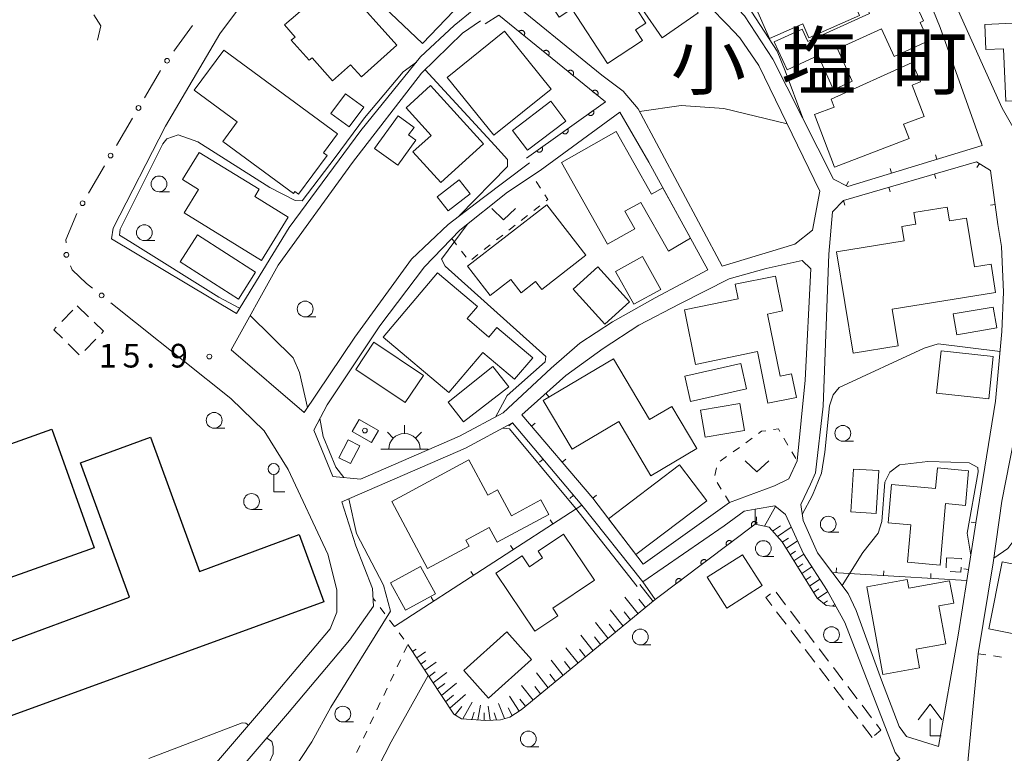
# Model space of a CAD drawing. Units: millimetres. Extents: x -78000 to -76000, y 39000 to 40270.
# Drawn here: x -76637 to -76481, y 39118 to 39234 of the extents above; entities that cross this region are included whole.
import ezdxf

# ---------------------------------------------------------------- set-up
doc = ezdxf.new("R2010")
doc.units = ezdxf.units.MM
for name, color, linetype, lineweight in [('210100_道路縁（街区線）', 7, 'Continuous', 15), ('300100_普通建物', 7, 'Continuous', 15), ('300200_堅ろう建物', 7, 'Continuous', 30), ('300300_普通無壁舎', 7, 'Continuous', 9), ('355600_揚・排水機場', 7, 'Continuous', 20), ('420300_立像', 7, 'Continuous', 15), ('420400_路傍祠', 7, 'Continuous', 15), ('423102_タンク', 7, 'Continuous', 15), ('610111_人工斜面(上)', 7, 'Continuous', 9), ('610199_人工斜面(中)', 7, 'Continuous', 9), ('611000_被覆(直)', 7, 'Continuous', 20), ('611012_被覆(下)', 7, 'Continuous', 9), ('613000_垣', 7, 'Continuous', 20), ('614000_塀', 7, 'Continuous', 20), ('630100_植生界', 7, 'Continuous', 9), ('631300_畑', 7, 'Continuous', 9), ('633100_広葉樹林', 7, 'Continuous', 9), ('710200_等高線（主曲線）', 7, 'Continuous', 9), ('731200_図化機測定による標高点', 7, 'Continuous', 20), ('731207_図化機測定による標高点（注記）', 7, 'Continuous', 20), ('811400_大字・町・丁目', 7, 'Continuous', 0), ('819900_指示点', 7, 'Continuous', 0)]:
    doc.layers.add(name, color=color, linetype=linetype, lineweight=lineweight)
doc.styles.add('Style-Kanji', font='txt')
doc.styles.add('Style-WORKING', font='txt')

msp = doc.modelspace()

# ---------------------------------------------------------------- linework, layer by layer
at = {"layer": '210100_道路縁（街区線）', "flags": 128}
for points in [[(-76480.02, 39217), (-76481.7, 39219.98), (-76489.17, 39236.48), (-76497.75, 39257.45), (-76481, 39267.35), (-76482.61, 39275.26), (-76487.34, 39293.03), (-76473.5, 39296.67)], [(-76544.04, 39289.65), (-76537.29, 39290.32), (-76526.09, 39290.5), (-76522.84, 39281.58), (-76517.75, 39264.56), (-76516.83, 39261.65), (-76514.06, 39254.65), (-76512.29, 39253.42), (-76509.99, 39252.72), (-76508.35, 39252.73), (-76503.99, 39253.77), (-76499.75, 39253.02), (-76491.51, 39232.75), (-76484.89, 39214.06), (-76506.16, 39207.56), (-76508.4, 39208.71), (-76515.83, 39223.37), (-76518.02, 39227.75), (-76522.5, 39234.58), (-76525.34, 39237.59)], [(-76545.13, 39225.18), (-76561.19, 39238.35), (-76577.17, 39254.65), (-76580.89, 39259.14), (-76570.73, 39270.67), (-76566.74, 39275.68), (-76557.18, 39283.99), (-76553.96, 39283.45), (-76547.6, 39268.63), (-76540.35, 39255.79), (-76533.37, 39244.33), (-76527.92, 39235.94), (-76525.34, 39233.28), (-76523.23, 39231.11), (-76520.22, 39226.72), (-76510.57, 39206.83)], [(-76565.37, 39235.59), (-76568.48, 39233.09), (-76573.81, 39228.11), (-76583.28, 39216.44), (-76594.66, 39201.09), (-76602.97, 39187.47), (-76622.75, 39199.29), (-76622.51, 39200.94), (-76614.22, 39217.11), (-76605.63, 39231.76), (-76600.16, 39239.09), (-76592.21, 39248.71), (-76587.83, 39252.99)], [(-76556.59, 39211.29), (-76564.05, 39205.65), (-76569.46, 39201.56), (-76575.24, 39196.07), (-76584.23, 39183.71), (-76592.25, 39171.75), (-76603.81, 39181.68), (-76596.36, 39195.12), (-76584.61, 39211.39), (-76573.69, 39225.49), (-76567.19, 39231.85), (-76564.34, 39233.82)], [(-76545.13, 39225.18), (-76541.73, 39222.68), (-76539.38, 39219.84), (-76526.03, 39194.92)], [(-76528.34, 39194.35), (-76536.66, 39189.92), (-76543.4, 39186.1), (-76548.62, 39182.72), (-76553.13, 39178.81), (-76560.74, 39171.69), (-76567.63, 39168.01), (-76583.32, 39161.19), (-76587.71, 39161.62), (-76590.75, 39168.98), (-76588.61, 39172.97), (-76580.26, 39185.51), (-76573.19, 39194.83), (-76567.61, 39200.63), (-76560.08, 39206.65), (-76554.88, 39210.11), (-76542.25, 39219.33), (-76537.66, 39211.43), (-76528.34, 39194.35)], [(-76483.53, 39210.08), (-76482.38, 39201.55), (-76481.8, 39198.04), (-76481.49, 39190.85), (-76481.76, 39184.59), (-76482.77, 39173.58), (-76485.85, 39154.3), (-76487.29, 39145.16), (-76488.7, 39136.48), (-76491.77, 39118.88), (-76496.88, 39120.43), (-76498.01, 39122.04), (-76500.81, 39129.35), (-76504.82, 39140.42), (-76506.11, 39143.09), (-76510.93, 39149.54), (-76513.23, 39154.66), (-76513.6, 39157.18), (-76512.08, 39160.41), (-76511.28, 39162.18), (-76510.06, 39172.76), (-76509.15, 39196.87), (-76508.6, 39203.54), (-76506.85, 39205.34), (-76485.76, 39211.47), (-76483.53, 39210.08)], [(-76457.75, 39093.98), (-76465.92, 39092.26), (-76465.65, 39091.18), (-76483.95, 39085.87), (-76486.11, 39086.74), (-76486.5, 39106.12), (-76487.2, 39115.82), (-76485.53, 39133.54), (-76483.13, 39147.95), (-76481.76, 39157.74), (-76479.17, 39170.85), (-76476.86, 39181.27), (-76454.74, 39176.86), (-76450.79, 39197.06), (-76447.66, 39212.05), (-76425.82, 39206.52)], [(-76510.57, 39206.83), (-76511.72, 39200.67), (-76514.56, 39198.44), (-76526.03, 39194.92)], [(-76538.59, 39147.75), (-76546.53, 39158.17), (-76557.8, 39171.41), (-76550.83, 39177.64), (-76544.89, 39181.89), (-76539.24, 39185.61), (-76532.76, 39189), (-76524.93, 39192.93), (-76519.11, 39194.57), (-76513.4, 39195.86), (-76512, 39194.51), (-76512.91, 39176.89), (-76514.18, 39164.12), (-76515.5, 39161.27), (-76517.76, 39160.14), (-76524.89, 39157.5), (-76538.59, 39147.75)], [(-76618.95, 39186.04), (-76603.85, 39174), (-76598.6, 39168.84), (-76594.77, 39162.71)], [(-76513.95, 39102.61), (-76497.9, 39116.93), (-76498.65, 39117.93), (-76506.65, 39138.49), (-76509.4, 39143.56), (-76513.15, 39149.39), (-76516.04, 39155.59), (-76517.72, 39156.97), (-76520.82, 39156.44), (-76522.59, 39156.14), (-76525.76, 39153.83), (-76538.62, 39144.92), (-76548.28, 39157.09), (-76559.26, 39170.11), (-76566.71, 39166.11), (-76586.31, 39157.6)], [(-76693.99, 39000), (-76684.19, 39016.68), (-76679.76, 39022.76), (-76676.347, 39027.453), (-76673.87, 39030.86), (-76664.6, 39044.52), (-76656.55, 39054.45), (-76646.58, 39067.05), (-76641.52, 39072.9), (-76639.18, 39075.61), (-76635.37, 39080.01), (-76625.41, 39093.84), (-76612.8, 39108.57), (-76597.57, 39126.32), (-76592.66, 39132.13), (-76588.12, 39137.5), (-76587.08, 39140.16), (-76587.1, 39143.69), (-76588.53, 39149.33), (-76594.77, 39162.71)], [(-76581.26, 39141.09), (-76581.42, 39143.88), (-76584.09, 39150.63), (-76586.31, 39157.6)], [(-76689.93, 39000), (-76681.25, 39014.76), (-76670.99, 39028.87), (-76661.79, 39042.43), (-76653.82, 39052.27), (-76643.88, 39064.82), (-76632.62, 39077.84), (-76622.65, 39091.68), (-76610.27, 39106.15), (-76594.92, 39124.04), (-76585.07, 39135.68), (-76581.26, 39141.09)]]:
    msp.add_lwpolyline(points, dxfattribs=at)
at = {"layer": '300100_普通建物', "flags": 128}
for points in [[(-76573.53, 39230.2), (-76590.69, 39246.52), (-76586.69, 39250.72), (-76584.33, 39248.48), (-76581.97, 39250.96), (-76579.25, 39248.37), (-76578.83, 39248.81), (-76569.72, 39240.15), (-76569.12, 39240.78), (-76566.15, 39237.96), (-76573.53, 39230.2)], [(-76544.47, 39246.28), (-76555.11, 39239.32), (-76551.89, 39234.39), (-76549.87, 39235.71), (-76544.22, 39227.05), (-76538.67, 39230.68), (-76539.78, 39232.37), (-76538.12, 39233.46), (-76539.56, 39235.66), (-76538.14, 39236.59), (-76544.47, 39246.28)], [(-76507.55, 39241.98), (-76520.8, 39236.14), (-76518.55, 39231.02), (-76513.28, 39233.32), (-76512.31, 39231.11), (-76504.32, 39234.65), (-76507.55, 39241.98)], [(-76534.38, 39241.6), (-76538.56, 39238.71), (-76537.26, 39236.83), (-76538.78, 39235.77), (-76535.55, 39231.1), (-76529.85, 39235.05), (-76534.38, 39241.6)], [(-76585.55, 39238.89), (-76587.78, 39236.98), (-76590.36, 39239.98), (-76593.11, 39237.63), (-76591.85, 39236.16), (-76595.36, 39233.17), (-76593.71, 39231.23), (-76594.3, 39230.73), (-76591.46, 39227.55), (-76590.99, 39227.97), (-76587.75, 39224.32), (-76584.9, 39226.86), (-76583.19, 39224.94), (-76577.58, 39229.94), (-76585.55, 39238.89)], [(-76496.67, 39239.25), (-76503.31, 39236.22), (-76502.73, 39234.95), (-76512.47, 39230.51), (-76513.38, 39232.5), (-76517.8, 39230.49), (-76515.78, 39226.06), (-76510.87, 39228.29), (-76508.42, 39222.9), (-76505.47, 39224.24), (-76507.81, 39229.39), (-76500.84, 39232.56), (-76498.83, 39228.16), (-76493.36, 39230.65), (-76494.68, 39233.56), (-76494.18, 39233.79), (-76496.67, 39239.25)], [(-76484.47, 39233.22), (-76472.27, 39233.81), (-76472.11, 39230.62), (-76465.87, 39230.92), (-76465.63, 39226.01), (-76462.15, 39226.18), (-76461.95, 39222.03), (-76481.11, 39221.1), (-76481.51, 39229.37), (-76484.27, 39229.24), (-76484.47, 39233.22)], [(-76560.54, 39232.15), (-76553.16, 39222.99), (-76562.24, 39215.68), (-76569.62, 39224.84), (-76560.54, 39232.15)], [(-76593.96, 39206.43), (-76605.15, 39214.67), (-76602.86, 39217.79), (-76609.67, 39222.8), (-76604.99, 39229.15), (-76586.98, 39215.88), (-76589.19, 39212.88), (-76588.64, 39212.45), (-76593.15, 39206.36), (-76593.72, 39206.75), (-76593.96, 39206.43)], [(-76508.81, 39221.42), (-76495.98, 39227.19), (-76494.64, 39224.12), (-76495.96, 39223.61), (-76494.07, 39218.66), (-76497.31, 39217.42), (-76496.44, 39215.15)], [(-76572.23, 39223.54), (-76563.88, 39214.3), (-76570.63, 39208.2), (-76575.03, 39213.06), (-76572.14, 39215.66), (-76576.1, 39220.04), (-76572.23, 39223.54)], [(-76585.71, 39222.26), (-76582.83, 39220.12), (-76585.13, 39217.02), (-76588.01, 39219.15), (-76585.71, 39222.26)], [(-76550.82, 39217.92), (-76556.88, 39213.31), (-76559.27, 39216.45), (-76553.21, 39221.06), (-76550.82, 39217.92)], [(-76496.44, 39215.15), (-76508.26, 39210.64), (-76511.44, 39218.97), (-76508.33, 39220.15), (-76508.81, 39221.42)], [(-76581.11, 39213.6), (-76577.37, 39218.76), (-76574.85, 39216.93), (-76575.71, 39215.74), (-76574.57, 39214.92), (-76577.44, 39210.95), (-76581.11, 39213.6)], [(-76544.19, 39198.44), (-76551.51, 39211.37), (-76542.85, 39216.27), (-76537.24, 39206.35), (-76535.45, 39207.37), (-76531.08, 39199.37), (-76534.57, 39197.34), (-76538.93, 39205.05), (-76541.45, 39203.63), (-76539.89, 39200.88), (-76544.19, 39198.44)], [(-76599.02, 39195.82), (-76611.29, 39203.37), (-76608.99, 39207.1), (-76611.53, 39208.66), (-76608.87, 39212.97), (-76599.38, 39207.12), (-76600.07, 39205.99), (-76594.77, 39202.73), (-76599.02, 39195.82)], [(-76567.72, 39208.61), (-76565.99, 39206.42), (-76569.45, 39203.71), (-76571.18, 39205.9), (-76567.72, 39208.61)], [(-76547.64, 39196.69), (-76554.62, 39191.25), (-76555.61, 39192.52), (-76557.91, 39190.74), (-76559.53, 39192.82), (-76562.79, 39190.29), (-76566.4, 39194.92), (-76553.85, 39204.68), (-76547.64, 39196.69)], [(-76505.32, 39181.16), (-76507.92, 39197.23), (-76497.24, 39198.96), (-76497.61, 39201.25), (-76495.39, 39201.61), (-76495.68, 39203.44), (-76490.4, 39204.3), (-76490.05, 39202.11), (-76487.35, 39202.55), (-76486.1, 39194.82), (-76483.47, 39195.25), (-76482.75, 39190.78), (-76499.14, 39188.13), (-76498.2, 39182.31), (-76505.32, 39181.16)], [(-76602.68, 39189.74), (-76611.9, 39195.64), (-76609.18, 39199.89), (-76599.97, 39193.98), (-76602.68, 39189.74)], [(-76538.68, 39196.47), (-76535.79, 39191.27), (-76540.06, 39188.9), (-76542.95, 39194.09), (-76538.68, 39196.47)], [(-76569.36, 39174.91), (-76579.76, 39183.72), (-76571.13, 39193.9), (-76564.83, 39188.56), (-76566.46, 39186.64), (-76563.01, 39183.72), (-76561.73, 39185.24), (-76556.06, 39180.44), (-76558.95, 39177.04), (-76563.96, 39181.29), (-76569.36, 39174.91)], [(-76545.72, 39194.86), (-76549.66, 39191.31), (-76544.65, 39185.75), (-76540.71, 39189.3), (-76545.72, 39194.86)], [(-76530.26, 39179.39), (-76532.03, 39188.04), (-76523.52, 39189.79), (-76523.99, 39192.07), (-76517.62, 39193.38), (-76516.48, 39187.85), (-76518.87, 39187.36), (-76516.85, 39177.51), (-76515.05, 39177.88), (-76514.29, 39174.14), (-76518.8, 39173.22), (-76520.48, 39181.4), (-76530.26, 39179.39)], [(-76489.47, 39187.41), (-76483.12, 39188.47), (-76482.56, 39185.16), (-76488.91, 39184.09), (-76489.47, 39187.41)], [(-76581.2, 39182.89), (-76573.38, 39177.62), (-76576.27, 39173.33), (-76584.09, 39178.59), (-76581.2, 39182.89)], [(-76491.35, 39181.54), (-76483.12, 39180.66), (-76483.84, 39173.93), (-76492.08, 39174.81), (-76491.35, 39181.54)], [(-76554.4, 39173.66), (-76543.26, 39180.26), (-76537.55, 39170.63), (-76534.01, 39172.73), (-76530.04, 39166.06), (-76537.34, 39161.73), (-76542.44, 39170.32), (-76549.82, 39165.95), (-76554.4, 39173.66)], [(-76569.45, 39173.38), (-76562.37, 39179.05), (-76559.82, 39175.85), (-76567, 39170.26), (-76569.45, 39173.38)], [(-76531.99, 39177.51), (-76523.09, 39179.5), (-76522.19, 39175.49), (-76531.09, 39173.5), (-76531.99, 39177.51)], [(-76529.48, 39172.14), (-76523.26, 39173.18), (-76522.54, 39168.89), (-76528.76, 39167.85), (-76529.48, 39172.14)], [(-76583.57, 39170.65), (-76580.48, 39168.9), (-76581.57, 39166.99), (-76584.65, 39168.75), (-76583.57, 39170.65)], [(-76562.94, 39153.53), (-76566.64, 39151.54), (-76566.13, 39150.59), (-76572.7, 39147.06), (-76578.4, 39157.66), (-76566.18, 39164.24), (-76563.18, 39158.68), (-76561.64, 39159.51), (-76559.43, 39155.41), (-76554.76, 39157.92), (-76553.51, 39155.6), (-76561.7, 39151.21), (-76562.94, 39153.53)], [(-76544.07, 39154.94), (-76532.83, 39163.49), (-76528.48, 39157.79), (-76539.74, 39149.25), (-76544.07, 39154.94)], [(-76501.24, 39162.57), (-76501.64, 39155.78), (-76505.65, 39156.01), (-76505.25, 39162.81), (-76501.24, 39162.57)], [(-76491.95, 39162.98), (-76487.03, 39162.54), (-76487.52, 39157.05), (-76490.66, 39157.33), (-76491.53, 39147.6), (-76496.69, 39148.06), (-76496.16, 39153.98), (-76499.75, 39154.3), (-76499.21, 39160.34), (-76492.24, 39159.71), (-76491.95, 39162.98)], [(-76475.58, 39161.03), (-76459.57, 39157.84), (-76461.72, 39147.07), (-76457.51, 39146.23), (-76460.36, 39131.93), (-76466.64, 39133.19), (-76464.11, 39145.93), (-76472.25, 39147.56), (-76474.62, 39135.67), (-76483.84, 39137.51), (-76481.73, 39148.13), (-76478.28, 39147.44), (-76475.58, 39161.03)], [(-76555.7, 39137.1), (-76561.88, 39146.3), (-76557.75, 39149.07), (-76556.57, 39147.32), (-76554.49, 39148.72), (-76555.2, 39149.78), (-76551.17, 39152.49), (-76546.28, 39145.2), (-76552.88, 39140.77), (-76552.06, 39139.54), (-76555.7, 39137.1)], [(-76519.73, 39144.35), (-76525.31, 39140.78), (-76528.43, 39145.67), (-76522.85, 39149.24), (-76519.73, 39144.35)], [(-76571.48, 39143.05), (-76576.2, 39140.46), (-76578.56, 39144.78), (-76573.84, 39147.36), (-76571.48, 39143.05)], [(-76489.38, 39141.55), (-76491.716, 39141.117), (-76490.62, 39135.11), (-76495.314, 39134.253), (-76494.78, 39131.33), (-76500.59, 39130.27), (-76503.12, 39144.16), (-76496.73, 39145.32), (-76496.47, 39143.91), (-76490.02, 39145.09), (-76489.38, 39141.55)], [(-76560.18, 39137.01), (-76566.98, 39130.91), (-76563.05, 39126.53), (-76556.26, 39132.63), (-76560.18, 39137.01)]]:
    msp.add_lwpolyline(points, dxfattribs=at)
at = {"layer": '300200_堅ろう建物', "flags": 128}
for points in [[(-76625.54, 39150.35), (-76656.3, 39139.4), (-76662.97, 39158.15), (-76632.21, 39169.1), (-76625.54, 39150.35)], [(-76589.16, 39141.76), (-76649.02, 39119.94), (-76642.76, 39102.78), (-76659.67, 39096.61), (-76663.58, 39107.35), (-76655.4, 39110.33), (-76656.21, 39112.55), (-76650.1, 39114.78), (-76655.16, 39128.64), (-76653.31, 39129.31), (-76655.85, 39136.28), (-76645.61, 39140.01), (-76643.36, 39133.84), (-76619.94, 39142.5), (-76627.71, 39163.8), (-76616.61, 39167.84), (-76608.86, 39146.6), (-76593.05, 39152.42), (-76589.16, 39141.76)]]:
    msp.add_lwpolyline(points, dxfattribs=at)
at = {"layer": '300300_普通無壁舎'}
for p, q in [((-76630.647, 39186.171), (-76628.898, 39187.957)), ((-76628.2, 39188.67), (-76626.411, 39186.924)), ((-76625.257, 39183.401), (-76627.001, 39181.61)), ((-76627.875, 39180.903), (-76629.665, 39182.649)), ((-76490.598, 39147.169), (-76490.51, 39148.76)), ((-76517.513, 39143.301), (-76516, 39141.31)), ((-76515.913, 39138.212), (-76517.425, 39140.203)), ((-76515.244, 39140.315), (-76513.732, 39138.325)), ((-76513.646, 39135.225), (-76515.158, 39137.216)), ((-76512.975, 39137.329), (-76511.463, 39135.339)), ((-76511.379, 39132.238), (-76512.89, 39134.229)), ((-76510.707, 39134.343), (-76509.194, 39132.353)), ((-76509.112, 39129.251), (-76510.623, 39131.242)), ((-76508.438, 39131.358), (-76506.925, 39129.367)), ((-76506.844, 39126.264), (-76508.356, 39128.255)), ((-76506.169, 39128.372), (-76504.657, 39126.381)), ((-76504.577, 39123.277), (-76506.089, 39125.268)), ((-76503.901, 39125.386), (-76502.388, 39123.395)), ((-76502.31, 39120.29), (-76503.821, 39122.281))]:
    msp.add_line(p, q, dxfattribs=at)
at = {"layer": '300300_普通無壁舎', "flags": 128}
for points in [[(-76625.516, 39186.051), (-76624.06, 39184.63), (-76624.385, 39184.297)], [(-76630.559, 39183.522), (-76631.93, 39184.86), (-76631.521, 39185.278)], [(-76490.51, 39148.76), (-76488.14, 39148.63), (-76488.147, 39148.504)], [(-76488.216, 39147.256), (-76488.26, 39146.46), (-76489.961, 39146.553)], [(-76518.181, 39141.199), (-76519.13, 39142.45), (-76518.414, 39143.043)], [(-76501.632, 39122.4), (-76500.91, 39121.45), (-76501.916, 39120.616)]]:
    msp.add_lwpolyline(points, dxfattribs=at)
at = {"layer": '355600_揚・排水機場'}
for p, q in [((-76576.37, 39168.429), (-76576.37, 39169.762)), ((-76578.14, 39167.695), (-76579.08, 39168.635)), ((-76574.602, 39167.695), (-76573.662, 39168.635)), ((-76580.12, 39165.93), (-76572.62, 39165.93))]:
    msp.add_line(p, q, dxfattribs=at)
msp.add_arc((-76576.369, 39165.929), 2.5, 0, 180, dxfattribs=at)
at = {"layer": '420300_立像'}
for q in [(-76597.08, 39161.94), (-76595.33, 39159.19)]:
    msp.add_line((-76597.08, 39159.19), q, dxfattribs=at)
msp.add_circle((-76597.08, 39162.815), 0.875, dxfattribs=at)
at = {"layer": '420400_路傍祠'}
for p, q in [((-76493.12, 39125.56), (-76494.996, 39123.06)), ((-76493.12, 39125.56), (-76491.246, 39123.06)), ((-76493.12, 39120.56), (-76493.12, 39123.227)), ((-76493.12, 39120.56), (-76491.37, 39120.56))]:
    msp.add_line(p, q, dxfattribs=at)
at = {"layer": '423102_タンク', "flags": 128}
msp.add_lwpolyline([(-76586.78, 39164.6), (-76585.27, 39167.43), (-76583.44, 39166.49), (-76584.94, 39163.69), (-76586.78, 39164.6)], dxfattribs=at)
at = {"layer": '610111_人工斜面(上)', "flags": 128}
for points in [[(-76508.02, 39141.03), (-76509.56, 39141.17), (-76511, 39142.33), (-76516.56, 39151.25), (-76518.61, 39153.6), (-76520.82, 39154.08)], [(-76536.65, 39142.13), (-76557.89, 39124.66), (-76559.71, 39123.52), (-76561.18, 39123.09), (-76563.5, 39122.99), (-76567.32, 39123.25), (-76568.54, 39123.96), (-76575.83, 39135.03)]]:
    msp.add_lwpolyline(points, dxfattribs=at)
at = {"layer": '610199_人工斜面(中)', "flags": 128}
for points in [[(-76519.35, 39153.76), (-76517.59, 39156.85)], [(-76520.67, 39154.04), (-76520.6, 39155.26)], [(-76518.09, 39152.99), (-76516.84, 39153.82)], [(-76517.31, 39152.11), (-76515.11, 39153.58)], [(-76516.54, 39151.22), (-76515.57, 39151.86)], [(-76515.92, 39150.22), (-76514.11, 39151.43)], [(-76515.3, 39149.23), (-76514.45, 39149.8)], [(-76514.68, 39148.24), (-76513.1, 39149.3)], [(-76514.06, 39147.24), (-76513.26, 39147.78)], [(-76513.44, 39146.25), (-76511.83, 39147.33)], [(-76512.82, 39145.26), (-76512.01, 39145.8)], [(-76512.21, 39144.27), (-76510.56, 39145.37)], [(-76537, 39141.84), (-76539.11, 39144.5)], [(-76511.59, 39143.27), (-76510.76, 39143.83)], [(-76539.38, 39139.89), (-76541.45, 39142.5)], [(-76538.19, 39140.86), (-76539.23, 39142.18)], [(-76510.95, 39142.29), (-76509.31, 39143.39)], [(-76510, 39141.52), (-76509.38, 39141.94)], [(-76508.57, 39141.08), (-76508.19, 39141.33)], [(-76541.75, 39137.93), (-76543.78, 39140.5)], [(-76540.56, 39138.91), (-76541.59, 39140.21)], [(-76544.13, 39135.98), (-76546.12, 39138.51)], [(-76542.94, 39136.96), (-76543.95, 39138.23)], [(-76546.5, 39134.02), (-76548.46, 39136.51)], [(-76545.31, 39135), (-76546.3, 39136.25)], [(-76548.88, 39132.07), (-76550.79, 39134.51)], [(-76575.09, 39133.91), (-76574.51, 39134.28)], [(-76574.44, 39132.92), (-76573.06, 39133.83)], [(-76547.69, 39133.05), (-76548.66, 39134.28)], [(-76573.78, 39131.92), (-76572.99, 39132.47)], [(-76573.13, 39130.93), (-76571.35, 39132.2)], [(-76551.25, 39130.11), (-76553.13, 39132.52)], [(-76550.07, 39131.09), (-76551.01, 39132.3)], [(-76572.48, 39129.94), (-76571.49, 39130.67)], [(-76571.83, 39128.95), (-76569.65, 39130.6)], [(-76553.63, 39128.16), (-76555.47, 39130.52)], [(-76552.44, 39129.14), (-76553.37, 39130.33)], [(-76571.17, 39127.95), (-76570, 39128.86)], [(-76570.51, 39126.95), (-76568.12, 39128.89)], [(-76556.01, 39126.2), (-76557.81, 39128.52)], [(-76554.82, 39127.18), (-76555.73, 39128.35)], [(-76569.86, 39125.95), (-76568.63, 39126.97)], [(-76569.19, 39124.95), (-76566.68, 39127.11)], [(-76558.22, 39124.45), (-76559.76, 39126.85)], [(-76568.35, 39123.85), (-76567.27, 39125.18)], [(-76567.11, 39123.24), (-76565.67, 39125.86)], [(-76564.73, 39123.08), (-76564.34, 39125.39)], [(-76562.79, 39123.02), (-76563.12, 39125.27)], [(-76560.51, 39123.29), (-76561.48, 39125.64)], [(-76557.2, 39125.22), (-76558.08, 39126.37)], [(-76565.72, 39123.14), (-76565.34, 39124.3)], [(-76563.76, 39123.01), (-76563.75, 39124.17)], [(-76561.79, 39123.06), (-76562.14, 39124.21)], [(-76559.32, 39123.77), (-76559.94, 39124.97)]]:
    msp.add_lwpolyline(points, dxfattribs=at)
at = {"layer": '611000_被覆(直)', "flags": 128}
for points in [[(-76557.05, 39212.04), (-76544.55, 39220.97), (-76561.41, 39234.72), (-76563.61, 39233.35)], [(-76557.444, 39231.485), (-76557.417, 39231.521), (-76557.395, 39231.558), (-76557.375, 39231.596), (-76557.359, 39231.637), (-76557.347, 39231.679), (-76557.338, 39231.721), (-76557.332, 39231.765), (-76557.331, 39231.808), (-76557.333, 39231.852), (-76557.34, 39231.895), (-76557.35, 39231.938), (-76557.364, 39231.979), (-76557.381, 39232.019), (-76557.402, 39232.057), (-76557.426, 39232.094), (-76557.453, 39232.128), (-76557.482, 39232.159), (-76557.515, 39232.189), (-76557.551, 39232.215), (-76557.588, 39232.238), (-76557.626, 39232.257), (-76557.667, 39232.274), (-76557.708, 39232.286), (-76557.751, 39232.295), (-76557.794, 39232.3), (-76557.838, 39232.301), (-76557.882, 39232.299), (-76557.925, 39232.292), (-76557.968, 39232.283), (-76558.009, 39232.269), (-76558.049, 39232.251), (-76558.087, 39232.231), (-76558.124, 39232.207), (-76558.157, 39232.18), (-76558.189, 39232.15), (-76558.219, 39232.117)], [(-76558.219, 39232.117), (-76557.444, 39231.485)], [(-76553.569, 39228.325), (-76553.543, 39228.361), (-76553.52, 39228.398), (-76553.501, 39228.436), (-76553.484, 39228.477), (-76553.472, 39228.518), (-76553.463, 39228.561), (-76553.457, 39228.605), (-76553.457, 39228.648), (-76553.458, 39228.692), (-76553.466, 39228.735), (-76553.475, 39228.778), (-76553.489, 39228.819), (-76553.507, 39228.859), (-76553.527, 39228.897), (-76553.551, 39228.934), (-76553.578, 39228.968), (-76553.608, 39228.999), (-76553.64, 39229.029), (-76553.676, 39229.055), (-76553.713, 39229.078), (-76553.751, 39229.097), (-76553.792, 39229.114), (-76553.834, 39229.126), (-76553.876, 39229.135), (-76553.92, 39229.14), (-76553.963, 39229.141), (-76554.007, 39229.139), (-76554.05, 39229.132), (-76554.093, 39229.123), (-76554.134, 39229.109), (-76554.174, 39229.091), (-76554.213, 39229.071), (-76554.249, 39229.046), (-76554.283, 39229.02), (-76554.314, 39228.99), (-76554.344, 39228.957)], [(-76554.344, 39228.957), (-76553.569, 39228.325)], [(-76549.694, 39225.165), (-76549.668, 39225.201), (-76549.645, 39225.238), (-76549.626, 39225.276), (-76549.609, 39225.317), (-76549.597, 39225.358), (-76549.588, 39225.401), (-76549.582, 39225.445), (-76549.582, 39225.488), (-76549.583, 39225.532), (-76549.591, 39225.575), (-76549.6, 39225.618), (-76549.614, 39225.659), (-76549.632, 39225.699), (-76549.652, 39225.737), (-76549.676, 39225.774), (-76549.703, 39225.808), (-76549.733, 39225.839), (-76549.766, 39225.869), (-76549.801, 39225.895), (-76549.838, 39225.917), (-76549.876, 39225.937), (-76549.917, 39225.954), (-76549.959, 39225.966), (-76550.002, 39225.975), (-76550.045, 39225.98), (-76550.088, 39225.981), (-76550.132, 39225.979), (-76550.176, 39225.972), (-76550.218, 39225.963), (-76550.259, 39225.949), (-76550.299, 39225.931), (-76550.338, 39225.911), (-76550.374, 39225.886), (-76550.408, 39225.86), (-76550.44, 39225.83), (-76550.469, 39225.797)], [(-76550.469, 39225.797), (-76549.694, 39225.165)], [(-76545.819, 39222.005), (-76545.793, 39222.041), (-76545.771, 39222.078), (-76545.751, 39222.116), (-76545.734, 39222.157), (-76545.722, 39222.198), (-76545.713, 39222.241), (-76545.708, 39222.284), (-76545.707, 39222.328), (-76545.709, 39222.372), (-76545.716, 39222.415), (-76545.725, 39222.458), (-76545.739, 39222.499), (-76545.757, 39222.539), (-76545.777, 39222.577), (-76545.802, 39222.614), (-76545.828, 39222.647), (-76545.858, 39222.679), (-76545.891, 39222.709), (-76545.926, 39222.735), (-76545.963, 39222.757), (-76546.001, 39222.777), (-76546.042, 39222.793), (-76546.084, 39222.806), (-76546.127, 39222.815), (-76546.17, 39222.82), (-76546.213, 39222.821), (-76546.257, 39222.819), (-76546.301, 39222.812), (-76546.343, 39222.803), (-76546.384, 39222.789), (-76546.424, 39222.771), (-76546.463, 39222.751), (-76546.5, 39222.726), (-76546.533, 39222.7), (-76546.565, 39222.67), (-76546.594, 39222.637)], [(-76546.594, 39222.637), (-76545.819, 39222.005)], [(-76546.472, 39219.597), (-76547.286, 39219.016)], [(-76547.286, 39219.016), (-76547.259, 39218.981), (-76547.229, 39218.949), (-76547.197, 39218.921), (-76547.162, 39218.894), (-76547.125, 39218.871), (-76547.086, 39218.851), (-76547.046, 39218.834), (-76547.004, 39218.822), (-76546.961, 39218.812), (-76546.917, 39218.808), (-76546.874, 39218.806), (-76546.831, 39218.809), (-76546.787, 39218.815), (-76546.745, 39218.824), (-76546.703, 39218.838), (-76546.664, 39218.855), (-76546.625, 39218.875), (-76546.588, 39218.899), (-76546.554, 39218.927), (-76546.522, 39218.956), (-76546.493, 39218.988), (-76546.467, 39219.023), (-76546.444, 39219.06), (-76546.424, 39219.099), (-76546.407, 39219.139), (-76546.395, 39219.181), (-76546.385, 39219.224), (-76546.381, 39219.268), (-76546.378, 39219.311), (-76546.381, 39219.355), (-76546.388, 39219.398), (-76546.397, 39219.44), (-76546.411, 39219.482), (-76546.428, 39219.521), (-76546.448, 39219.56), (-76546.472, 39219.597)], [(-76550.54, 39216.69), (-76551.354, 39216.109)], [(-76551.354, 39216.109), (-76551.327, 39216.074), (-76551.297, 39216.043), (-76551.265, 39216.014), (-76551.23, 39215.987), (-76551.193, 39215.965), (-76551.154, 39215.945), (-76551.114, 39215.928), (-76551.072, 39215.916), (-76551.03, 39215.906), (-76550.986, 39215.902), (-76550.943, 39215.899), (-76550.899, 39215.902), (-76550.856, 39215.908), (-76550.813, 39215.918), (-76550.772, 39215.932), (-76550.732, 39215.949), (-76550.694, 39215.969), (-76550.657, 39215.993), (-76550.622, 39216.02), (-76550.591, 39216.05), (-76550.562, 39216.082), (-76550.535, 39216.117), (-76550.512, 39216.154), (-76550.492, 39216.193), (-76550.475, 39216.233), (-76550.463, 39216.275), (-76550.454, 39216.317), (-76550.449, 39216.361), (-76550.447, 39216.405), (-76550.45, 39216.448), (-76550.456, 39216.491), (-76550.465, 39216.534), (-76550.479, 39216.576), (-76550.496, 39216.615), (-76550.517, 39216.653), (-76550.54, 39216.69)], [(-76554.609, 39213.784), (-76555.423, 39213.203)], [(-76555.423, 39213.203), (-76555.395, 39213.168), (-76555.366, 39213.136), (-76555.334, 39213.108), (-76555.299, 39213.081), (-76555.262, 39213.058), (-76555.223, 39213.038), (-76555.183, 39213.021), (-76555.141, 39213.009), (-76555.098, 39212.999), (-76555.054, 39212.995), (-76555.011, 39212.993), (-76554.967, 39212.996), (-76554.924, 39213.002), (-76554.882, 39213.011), (-76554.84, 39213.025), (-76554.801, 39213.042), (-76554.762, 39213.062), (-76554.725, 39213.086), (-76554.69, 39213.114), (-76554.659, 39213.143), (-76554.63, 39213.175), (-76554.603, 39213.21), (-76554.581, 39213.247), (-76554.561, 39213.286), (-76554.544, 39213.326), (-76554.532, 39213.368), (-76554.522, 39213.411), (-76554.518, 39213.455), (-76554.515, 39213.498), (-76554.518, 39213.542), (-76554.525, 39213.585), (-76554.534, 39213.627), (-76554.548, 39213.669), (-76554.565, 39213.708), (-76554.585, 39213.747), (-76554.609, 39213.784)], [(-76520.82, 39156.44), (-76520.82, 39154.08), (-76536.65, 39142.13)], [(-76520.533, 39154.297), (-76520.561, 39154.331), (-76520.591, 39154.362), (-76520.624, 39154.39), (-76520.66, 39154.415), (-76520.697, 39154.437), (-76520.737, 39154.456), (-76520.777, 39154.472), (-76520.819, 39154.483), (-76520.862, 39154.491), (-76520.906, 39154.495), (-76520.95, 39154.496), (-76520.993, 39154.492), (-76521.036, 39154.484), (-76521.078, 39154.474), (-76521.12, 39154.459), (-76521.159, 39154.441), (-76521.197, 39154.42), (-76521.233, 39154.395), (-76521.267, 39154.367), (-76521.298, 39154.336), (-76521.326, 39154.303), (-76521.351, 39154.268), (-76521.373, 39154.23), (-76521.392, 39154.191), (-76521.408, 39154.15), (-76521.419, 39154.108), (-76521.428, 39154.065), (-76521.431, 39154.021), (-76521.432, 39153.978), (-76521.428, 39153.934), (-76521.42, 39153.891), (-76521.41, 39153.849), (-76521.395, 39153.808), (-76521.377, 39153.769), (-76521.356, 39153.731), (-76521.331, 39153.694)], [(-76521.331, 39153.694), (-76520.533, 39154.297)], [(-76524.523, 39151.284), (-76524.551, 39151.318), (-76524.582, 39151.349), (-76524.615, 39151.377), (-76524.65, 39151.403), (-76524.688, 39151.424), (-76524.727, 39151.444), (-76524.768, 39151.459), (-76524.81, 39151.47), (-76524.853, 39151.479), (-76524.897, 39151.482), (-76524.94, 39151.483), (-76524.984, 39151.479), (-76525.027, 39151.472), (-76525.069, 39151.461), (-76525.11, 39151.446), (-76525.149, 39151.428), (-76525.187, 39151.407), (-76525.224, 39151.382), (-76525.258, 39151.354), (-76525.288, 39151.323), (-76525.316, 39151.291), (-76525.342, 39151.255), (-76525.364, 39151.218), (-76525.383, 39151.178), (-76525.398, 39151.137), (-76525.409, 39151.095), (-76525.418, 39151.052), (-76525.421, 39151.009), (-76525.422, 39150.965), (-76525.419, 39150.922), (-76525.411, 39150.879), (-76525.4, 39150.836), (-76525.386, 39150.795), (-76525.367, 39150.756), (-76525.346, 39150.718), (-76525.321, 39150.682)], [(-76525.321, 39150.682), (-76524.523, 39151.284)], [(-76528.514, 39148.272), (-76528.542, 39148.306), (-76528.573, 39148.337), (-76528.605, 39148.365), (-76528.641, 39148.39), (-76528.679, 39148.412), (-76528.718, 39148.431), (-76528.759, 39148.447), (-76528.801, 39148.458), (-76528.844, 39148.466), (-76528.888, 39148.47), (-76528.931, 39148.471), (-76528.974, 39148.467), (-76529.017, 39148.459), (-76529.06, 39148.449), (-76529.101, 39148.434), (-76529.14, 39148.416), (-76529.178, 39148.395), (-76529.214, 39148.37), (-76529.248, 39148.342), (-76529.279, 39148.311), (-76529.307, 39148.278), (-76529.333, 39148.243), (-76529.354, 39148.205), (-76529.373, 39148.166), (-76529.389, 39148.125), (-76529.4, 39148.083), (-76529.409, 39148.04), (-76529.412, 39147.996), (-76529.413, 39147.953), (-76529.409, 39147.909), (-76529.402, 39147.866), (-76529.391, 39147.824), (-76529.376, 39147.783), (-76529.358, 39147.744), (-76529.337, 39147.706), (-76529.312, 39147.669)], [(-76529.312, 39147.669), (-76528.514, 39148.272)], [(-76532.504, 39145.259), (-76532.533, 39145.293), (-76532.563, 39145.324), (-76532.596, 39145.352), (-76532.631, 39145.378), (-76532.669, 39145.4), (-76532.709, 39145.419), (-76532.749, 39145.434), (-76532.791, 39145.445), (-76532.834, 39145.454), (-76532.878, 39145.457), (-76532.922, 39145.458), (-76532.965, 39145.454), (-76533.008, 39145.447), (-76533.05, 39145.436), (-76533.092, 39145.421), (-76533.131, 39145.403), (-76533.168, 39145.382), (-76533.205, 39145.357), (-76533.239, 39145.329), (-76533.269, 39145.298), (-76533.298, 39145.266), (-76533.323, 39145.23), (-76533.345, 39145.193), (-76533.364, 39145.153), (-76533.38, 39145.112), (-76533.39, 39145.07), (-76533.399, 39145.027), (-76533.403, 39144.984), (-76533.404, 39144.94), (-76533.4, 39144.897), (-76533.392, 39144.854), (-76533.382, 39144.811), (-76533.367, 39144.77), (-76533.349, 39144.731), (-76533.328, 39144.693), (-76533.303, 39144.657)], [(-76533.303, 39144.657), (-76532.504, 39145.259)]]:
    msp.add_lwpolyline(points, dxfattribs=at)
at = {"layer": '611012_被覆(下)', "flags": 128}
msp.add_lwpolyline([(-76536.65, 39142.13), (-76538.62, 39144.92), (-76525.76, 39153.83), (-76522.59, 39156.14), (-76520.82, 39156.44)], dxfattribs=at)
at = {"layer": '613000_垣'}
for p, q in [((-76612.881, 39229.009), (-76609.962, 39233.068)), ((-76617.552, 39221.62), (-76615.021, 39225.932)), ((-76621.98, 39214.073), (-76619.45, 39218.386)), ((-76626.409, 39206.527), (-76623.878, 39210.839)), ((-76618.95, 39186.04), (-76622.868, 39189.147))]:
    msp.add_line(p, q, dxfattribs=at)
at = {"layer": '613000_垣', "flags": 128}
for points in [[(-76625.598, 39234.775), (-76624.49, 39233.03), (-76624.97, 39230.76)], [(-76629.977, 39198.613), (-76629.99, 39199.09), (-76628.261, 39203.27)], [(-76625.806, 39191.477), (-76626.73, 39192.21), (-76629.01, 39194.36), (-76629.274, 39194.994)]]:
    msp.add_lwpolyline(points, dxfattribs=at)
at = {"layer": '613000_垣'}
for centre in [(-76613.976, 39227.487), (-76618.501, 39220.003), (-76622.929, 39212.456), (-76627.357, 39204.91), (-76629.925, 39196.739), (-76624.337, 39190.312)]:
    msp.add_circle(centre, 0.375, dxfattribs=at)
at = {"layer": '614000_塀'}
for p, q in [((-76484.89, 39214.06), (-76485.109, 39214.777)), ((-76492.063, 39211.868), (-76492.282, 39212.585)), ((-76485.304, 39211.186), (-76485.701, 39210.549)), ((-76499.235, 39209.676), (-76499.454, 39210.393)), ((-76492.446, 39209.527), (-76492.237, 39208.806)), ((-76506.39, 39207.678), (-76506.048, 39208.345)), ((-76499.648, 39207.433), (-76499.439, 39206.713)), ((-76506.85, 39205.34), (-76506.641, 39204.62)), ((-76482.807, 39204.719), (-76483.551, 39204.619)), ((-76553.988, 39174.817), (-76553.488, 39174.258)), ((-76559.26, 39170.11), (-76559.833, 39169.626)), ((-76556.253, 39169.592), (-76555.682, 39170.078)), ((-76554.425, 39164.377), (-76554.998, 39163.893)), ((-76551.391, 39163.881), (-76550.82, 39164.367)), ((-76549.59, 39158.643), (-76550.163, 39158.16)), ((-76546.53, 39158.17), (-76545.959, 39158.656)), ((-76552.87, 39154.117), (-76553.277, 39154.747)), ((-76485.85, 39154.3), (-76486.591, 39154.417)), ((-76559.165, 39150.04), (-76559.572, 39150.67)), ((-76508.001, 39146.394), (-76507.956, 39147.142)), ((-76487.017, 39146.891), (-76487.758, 39147.008)), ((-76565.46, 39145.963), (-76565.867, 39146.592)), ((-76500.514, 39145.948), (-76500.469, 39146.696)), ((-76493.027, 39145.502), (-76492.982, 39146.25)), ((-76571.755, 39141.886), (-76572.162, 39142.515))]:
    msp.add_line(p, q, dxfattribs=at)
at = {"layer": '614000_塀', "flags": 128}
for points in [[(-76484.89, 39214.06), (-76506.16, 39207.56), (-76508.4, 39208.71)], [(-76506.85, 39205.34), (-76485.76, 39211.47), (-76483.53, 39210.08), (-76482.38, 39201.55)], [(-76546.53, 39158.17), (-76557.8, 39171.41), (-76550.83, 39177.64)], [(-76559.26, 39170.11), (-76548.28, 39157.09), (-76577.97, 39137.86)], [(-76485.85, 39154.3), (-76487.29, 39145.16), (-76508.61, 39146.43)]]:
    msp.add_lwpolyline(points, dxfattribs=at)
at = {"layer": '630100_植生界'}
for p, q in [((-76554.804, 39207.297), (-76555.489, 39208.343)), ((-76555.9, 39203.743), (-76554.918, 39204.515)), ((-76559.831, 39200.652), (-76558.848, 39201.425)), ((-76557.865, 39202.197), (-76556.883, 39202.97)), ((-76561.796, 39199.107), (-76560.813, 39199.879)), ((-76568.89, 39199.3), (-76568.119, 39198.316)), ((-76563.761, 39197.561), (-76562.778, 39198.334)), ((-76567.347, 39197.333), (-76566.576, 39196.349)), ((-76565.726, 39196.016), (-76564.743, 39196.789)), ((-76522.313, 39166.982), (-76521.304, 39167.72)), ((-76516.274, 39167.685), (-76515.64, 39166.607)), ((-76524.332, 39165.507), (-76523.323, 39166.244)), ((-76526.35, 39164.032), (-76525.341, 39164.769)), ((-76515.007, 39165.529), (-76514.374, 39164.451)), ((-76527.223, 39161.803), (-76526.946, 39163.022)), ((-76526.203, 39159.627), (-76526.86, 39160.691)), ((-76524.89, 39157.5), (-76525.547, 39158.564)), ((-76580.983, 39141.851), (-76581.33, 39142.31)), ((-76579.476, 39139.857), (-76580.23, 39140.854)), ((-76577.969, 39137.862), (-76578.723, 39138.859)), ((-76576.462, 39135.867), (-76577.216, 39136.865)), ((-76576.452, 39133.719), (-76575.916, 39134.849)), ((-76485.53, 39133.54), (-76484.292, 39133.369)), ((-76483.053, 39133.198), (-76481.815, 39133.028)), ((-76577.523, 39131.46), (-76576.987, 39132.59)), ((-76578.594, 39129.201), (-76578.058, 39130.331)), ((-76579.665, 39126.942), (-76579.129, 39128.072)), ((-76580.736, 39124.683), (-76580.2, 39125.813)), ((-76581.807, 39122.425), (-76581.272, 39123.554)), ((-76582.878, 39120.166), (-76582.343, 39121.295)), ((-76583.949, 39117.907), (-76583.414, 39119.036))]:
    msp.add_line(p, q, dxfattribs=at)
at = {"layer": '630100_植生界', "flags": 128}
for points in [[(-76553.935, 39205.288), (-76553.64, 39205.52), (-76554.119, 39206.252)], [(-76520.295, 39168.457), (-76519.84, 39168.79), (-76519.16, 39168.883)], [(-76517.922, 39169.053), (-76517.14, 39169.16), (-76516.907, 39168.762)]]:
    msp.add_lwpolyline(points, dxfattribs=at)
at = {"layer": '631300_畑', "flags": 128}
for points in [[(-76562.545, 39204.055), (-76560.67, 39202.305), (-76558.795, 39204.055)], [(-76522.435, 39164.105), (-76520.56, 39162.355), (-76518.685, 39164.105)]]:
    msp.add_lwpolyline(points, dxfattribs=at)
at = {"layer": '633100_広葉樹林'}
for p, q in [((-76615.25, 39206.72), (-76613.583, 39206.72)), ((-76617.57, 39199), (-76615.903, 39199)), ((-76592.1, 39186.91), (-76590.433, 39186.91)), ((-76606.51, 39169.28), (-76604.843, 39169.28)), ((-76506.94, 39167.22), (-76505.273, 39167.22)), ((-76600.59, 39156.42), (-76598.923, 39156.42)), ((-76509.25, 39152.82), (-76507.583, 39152.82)), ((-76519.54, 39148.96), (-76517.873, 39148.96)), ((-76539.02, 39134.95), (-76537.353, 39134.95)), ((-76508.74, 39135.32), (-76507.073, 39135.32)), ((-76586.134, 39122.742), (-76584.467, 39122.742)), ((-76556.75, 39118.8), (-76555.083, 39118.8))]:
    msp.add_line(p, q, dxfattribs=at)
for centre in [(-76615.25, 39207.97), (-76617.57, 39200.25), (-76592.1, 39188.16), (-76606.51, 39170.53), (-76506.94, 39168.47), (-76600.59, 39157.67), (-76509.25, 39154.07), (-76519.54, 39150.21), (-76508.74, 39136.57), (-76539.02, 39136.2), (-76586.134, 39123.992), (-76556.75, 39120.05)]:
    msp.add_circle(centre, 1.25, dxfattribs=at)
at = {"layer": '710200_等高線（主曲線）', "flags": 128}
for points in [[(-76524.22, 39238.36), (-76521.37, 39235.19), (-76517.34, 39229.01), (-76516.09, 39225.9), (-76513.3, 39218.38)], [(-76574.49, 39227.28), (-76576.56, 39225.71), (-76582.7, 39218.46), (-76587.33, 39212.16), (-76592.57, 39205.31), (-76593.68, 39205.36), (-76597.71, 39207.38), (-76609.09, 39214.63), (-76612.21, 39215.74), (-76614.03, 39215.14), (-76614.63, 39214.33), (-76616.04, 39211.56), (-76621.38, 39200.83), (-76621.49, 39199.85), (-76619.87, 39198.87), (-76605.8, 39190.02), (-76602.48, 39188.28)], [(-76567.69, 39202.89), (-76560.04, 39210.75), (-76560.04, 39211.86), (-76562.05, 39214.08), (-76573.12, 39226.05)], [(-76515.74, 39217.49), (-76525.79, 39219.92), (-76532.54, 39220.37), (-76539.16, 39219.44)], [(-76561.96, 39171.04), (-76560.12, 39174.47), (-76554.09, 39179.77), (-76554, 39180.65), (-76569.91, 39194.94), (-76570.51, 39196.05), (-76566.45, 39201.55)], [(-76600.79, 39187.12), (-76593.99, 39180.41), (-76592.98, 39178.12), (-76591.72, 39172.55)], [(-76482.04, 39181.44), (-76491.82, 39182.64), (-76494.05, 39181.97), (-76507.51, 39175.74), (-76508.46, 39174.58), (-76509.06, 39172.82), (-76509.8, 39165.48), (-76510.31, 39162.17), (-76511.75, 39158.67), (-76513.38, 39155.63)], [(-76589.76, 39170.83), (-76589.25, 39167.95), (-76587.23, 39163.11), (-76585.97, 39161.45)], [(-76539.49, 39144.18), (-76549.27, 39156.63), (-76559.74, 39169.16), (-76560.77, 39169.3)], [(-76507.07, 39144.38), (-76503.79, 39149.59), (-76501.37, 39152.67), (-76500.77, 39154.48), (-76500.3, 39160.75), (-76499.52, 39162.33), (-76497.98, 39163.45), (-76493.49, 39164.02), (-76489.84, 39163.89), (-76486.94, 39163.78), (-76485.57, 39163.05), (-76485.53, 39162.38), (-76487.24, 39152.67), (-76486.66, 39149.15)], [(-76483.03, 39148.7), (-76480.8, 39150.24), (-76479.22, 39152.32), (-76476.54, 39161.68), (-76475.89, 39162.26), (-76469.63, 39161.08), (-76462.15, 39159.61), (-76459.04, 39158.61), (-76457.92, 39157.39), (-76456.9, 39151.56), (-76456.29, 39145.31), (-76456.29, 39139.73), (-76457.21, 39134.35), (-76459.44, 39128.26), (-76463.75, 39116.07), (-76465.21, 39112.48), (-76469.59, 39103.91), (-76469.9, 39101.98), (-76467.28, 39090.71)], [(-76585.17, 39158.1), (-76583.98, 39152.62), (-76579.71, 39144.4), (-76578.59, 39140.28)], [(-76588.05, 39125.08), (-76578.59, 39140.28)], [(-76586.58, 39048.71), (-76585.72, 39054.48), (-76585.39, 39060.89), (-76585.94, 39066.28), (-76586.71, 39069.01), (-76587.72, 39070.53), (-76593.04, 39075.34), (-76594.39, 39077.87), (-76594.97, 39081.34), (-76594.52, 39085.58), (-76592.9, 39090.26), (-76587.56, 39100.77), (-76585.41, 39104.74), (-76581.43, 39113.82), (-76578.46, 39119.61), (-76572.6, 39130.12)], [(-76637.97, 39049.22), (-76636.57, 39052.03), (-76633.32, 39055.53), (-76628.76, 39060.4), (-76623.39, 39066.42), (-76619.09, 39071.66), (-76616.03, 39075.65), (-76610.75, 39085.56), (-76606.03, 39095.43), (-76603.43, 39099.88), (-76597.91, 39109.21), (-76591.07, 39119.59), (-76588.05, 39125.08)], [(-76616.88, 39116.98), (-76602.1, 39122.6), (-76601.49, 39122.53), (-76601.07, 39122.24)], [(-76598.2, 39120.21), (-76597.39, 39119.64), (-76597.15, 39118.86), (-76597.15, 39117.71), (-76599.08, 39113.45)]]:
    msp.add_lwpolyline(points, dxfattribs=at)
at = {"layer": '731200_図化機測定による標高点'}
msp.add_circle((-76607.28, 39180.63), 0.375, dxfattribs=at)
at = {"layer": '819900_指示点'}
msp.add_circle((-76582.64, 39168.9), 0.375, dxfattribs=at)
msp.add_circle((-76582.64, 39168.9), 0.375, dxfattribs=at)

# ---------------------------------------------------------------- texts
at = {"layer": '731207_図化機測定による標高点（注記）', "style": 'Style-WORKING'}
for s, p in [('9', (-76613.526, 39178.889)), ('1', (-76624.776, 39178.889)), ('5', (-76621.026, 39178.889)), ('.', (-76617.276, 39178.889))]:
    msp.add_text(s, height=3.75, dxfattribs=at).set_placement(p)
at = {"layer": '811400_大字・町・丁目', "style": 'Style-Kanji'}
for s, p in [('小', (-76534.209, 39223.039)), ('塩', (-76516.709, 39223.039)), ('町', (-76499.209, 39223.039))]:
    msp.add_text(s, height=8.75, dxfattribs=at).set_placement(p)

doc.saveas('drawing.dxf')
